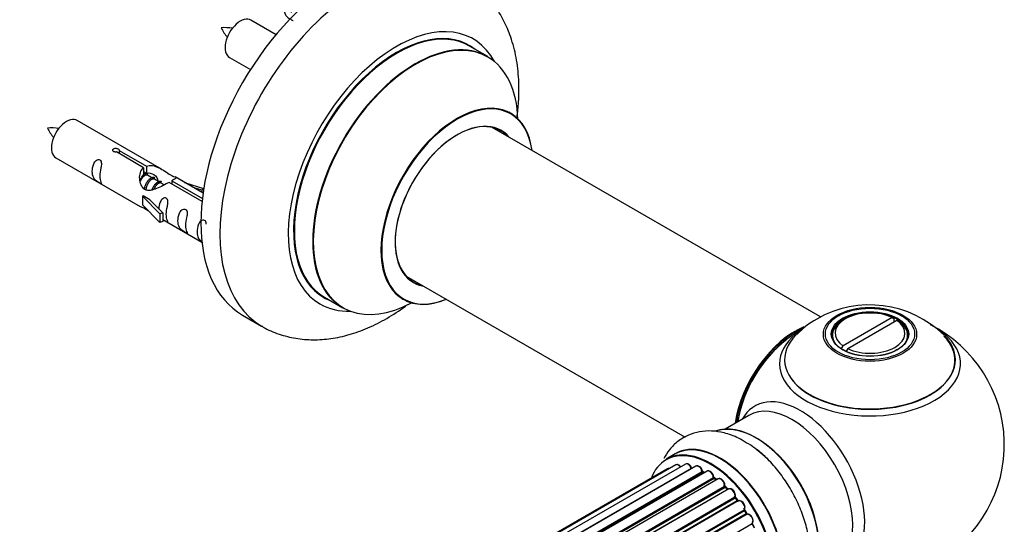
# Model space of a CAD drawing. Units: millimetres. Extents: x 0 to 1492, y 0 to 2643.
# Drawn here: x 1248 to 1431, y 980 to 1074 of the extents above; entities that cross this region are included whole.
import ezdxf

# ---------------------------------------------------------------- set-up
doc = ezdxf.new("R2010")
doc.units = ezdxf.units.MM
doc.layers.add('DV6_Défaut', color=7, linetype='Continuous')
doc.layers.add('Défaut', color=7, linetype='Continuous')

# ---------------------------------------------------------------- blocks, each defined once
blk = doc.blocks.new('SE5')
at = {"layer": 'DV6_Défaut', "color": 7, "linetype": 'Continuous'}
for p, q in [((1295.29, 1071.04), (1290.63, 1073.73)), ((1334.71, 1066.95), (1331.29, 1068.92)), ((1286.63, 1066.8), (1290.54, 1064.54)), ((1274, 1046), (1258.3, 1055.06)), ((1396.67, 1018.48), (1335.54, 1053.77)), ((1270.64, 1046.27), (1265.57, 1049.2)), ((1266.09, 1049.5), (1271.16, 1046.57)), ((1266.09, 1049.5), (1266.09, 1048.9)), ((1254.3, 1048.13), (1270, 1039.07)), ((1270.64, 1046.27), (1270.64, 1044.95)), ((1270.64, 1045.55), (1271.16, 1045.25)), ((1271.19, 1044.96), (1270.64, 1045.28)), ((1271.16, 1046.57), (1271.16, 1045.25)), ((1272.46, 1044.23), (1271.37, 1044.86)), ((1273.73, 1043.49), (1272.64, 1044.13)), ((1274.49, 1043.06), (1273.91, 1043.39)), ((1281.52, 1039.99), (1275.38, 1043.54)), ((1275.9, 1043.83), (1281.58, 1040.55)), ((1275.9, 1043.83), (1275.9, 1043.24)), ((1281.71, 1041.55), (1276.51, 1044.55)), ((1278.25, 1043.54), (1281.77, 1042.39)), ((1281.48, 1042.08), (1279.86, 1042.61)), ((1281.77, 1042.39), (1281.48, 1042.08)), ((1281.48, 1042.08), (1281.48, 1041.68)), ((1281.77, 1042.39), (1281.77, 1041.94)), ((1270.44, 1040.98), (1270.53, 1041.04)), ((1273.67, 1037.71), (1270.44, 1040.98)), ((1270.44, 1040.98), (1270.44, 1040.17)), ((1270.44, 1040.17), (1270.44, 1039.35)), ((1273.67, 1036.08), (1270.44, 1039.35)), ((1271.82, 1040.29), (1270.53, 1041.04)), ((1271.82, 1040.29), (1274.19, 1037.88)), ((1274.19, 1037.88), (1273.67, 1037.71)), ((1273.67, 1037.71), (1273.67, 1036.08)), ((1274.19, 1037.88), (1274.19, 1036.24)), ((1274.19, 1036.24), (1273.67, 1036.08)), ((1274.19, 1036.65), (1281.49, 1032.43)), ((1319.54, 1026.05), (1371.43, 996.1)), ((1304.29, 1022.16), (1307.71, 1020.18)), ((1289.07, 1018.82), (1292.61, 1016.78)), ((1410.01, 1018.36), (1400.86, 1013.08)), ((1401.26, 1018.13), (1400.91, 1017.92)), ((1401.71, 1012.59), (1410.86, 1017.87)), ((1410.01, 1018.36), (1410.37, 1018.16)), ((1410.37, 1017.59), (1410.37, 1018.16)), ((1411.22, 1017.67), (1410.86, 1017.87)), ((1398.86, 1015.06), (1398.86, 1014.54)), ((1412.86, 1014.54), (1412.86, 1015.06)), ((1400.5, 1012.46), (1400.86, 1013.08)), ((1401.29, 1012.1), (1401.5, 1012.22)), ((1401.71, 1012.59), (1401.35, 1011.97)), ((1383.32, 1000.15), (1378.88, 997.59)), ((1369.57, 992.97), (1367.91, 992.01)), ((1368.16, 990.23), (1042.72, 802.33)), ((1369.7, 990.94), (1042.95, 802.29)), ((1371.49, 991.1), (1044, 802.02)), ((1045.47, 801.44), (1372.6, 990.31)), ((1373.46, 990.7), (1045.57, 801.39)), ((1375.52, 989.76), (1047.43, 800.34)), ((1047.04, 800.58), (1374.63, 989.72)), ((1374.78, 989.52), (1047.28, 800.44)), ((1048.86, 799.3), (1376.72, 988.59)), ((1376.85, 988.38), (1049.07, 799.13)), ((1377.58, 988.32), (1049.4, 798.85)), ((1375.02, 989.47), (1374.88, 989.53)), ((1377.28, 988.15), (1376.95, 988.39)), ((1050.75, 797.59), (1378.78, 986.98)), ((1378.88, 986.75), (1050.93, 797.41)), ((1051.3, 797.02), (1379.27, 986.38)), ((1379.55, 986.45), (1051.35, 796.96)), ((1379.37, 986.4), (1378.98, 986.77)), ((1052.59, 795.51), (1380.72, 984.96)), ((1380.79, 984.73), (1052.74, 795.33)), ((1053.08, 794.88), (1381.15, 984.28)), ((1381.23, 984.31), (1380.88, 984.75)), ((1381.34, 984.22), (1053.18, 794.75)), ((1054.29, 793.13), (1382.46, 982.6)), ((1382.49, 982.38), (1054.4, 792.96)), ((1054.7, 792.46), (1382.8, 981.89)), ((1382.97, 981.77), (1054.8, 792.3)), ((1382.87, 981.93), (1382.57, 982.42)), ((1055.74, 790.56), (1383.91, 980.02)), ((1384.22, 979.35), (1383.97, 979.87))]:
    blk.add_line(p, q, dxfattribs=at)
for centre, radius, start, end in [((1285.78, 1063.54), 8.81, 80.7793, 94.6685), ((1293.75, 1076.62), 9.69, 206.3332, 218.9224), ((1253.45, 1044.87), 8.81, 80.7793, 94.6685), ((1261.42, 1057.95), 9.69, 206.3332, 218.9224), ((1405.81, 1000.86), 19.86, 45.7465, 119.7908), ((1403.31, 1004.87), 15.14, 119.1334, 137.2862), ((1405.86, 994.69), 25, 120.6594, 144.7379), ((1405.86, 994.69), 25, 300, 63.2034), ((1405.86, 994.69), 25, 155.2621, 170.1605), ((1376.46, 983.18), 13.48, 45.5493, 61.8295), ((1375.09, 989.89), 0.415, 193.5567, 238.7362), ((1377.22, 988.74), 0.44, 188.2318, 232.888), ((1379.27, 987.08), 0.424, 182.4893, 227.3821), ((1381.63, 983.08), 0.97, 333.4154, 31.6196), ((1382.85, 982.62), 0.345, 175.6168, 215.4688)]:
    blk.add_arc(centre, radius, start, end, dxfattribs=at)
for centre, major_axis, ratio, start_param, end_param in [((1307.82, 1051.3), (-18.75, -32.48), 0.57735, 3.141593, 6.283185), ((1311.36, 1049.26), (-18.75, -32.48), 0.57735, 3.141207, 6.283185), ((1288.63, 1070.27), (2, 3.46), 0.57735, 0, 3.141593), ((1317.72, 1045.58), (-14.25, -24.68), 0.57735, 2.796939, 6.283185), ((1317.79, 1045.54), (13.5, 23.38), 0.57735, 0, 3.141593), ((1317.72, 1045.58), (-13.55, -23.47), 0.57735, 3.055659, 6.283185), ((1321.27, 1043.53), (13.47, 23.33), 0.57735, 0, 3.887563), ((1321.21, 1043.57), (-13.5, -23.38), 0.57735, 3.141593, 6.283185), ((1321.27, 1043.53), (13.47, 23.33), 0.57735, 5.532012, 6.283185), ((1328.96, 1039.09), (-10, -17.32), 0.57735, 2.498114, 6.283185), ((1329.03, 1039.05), (9.95, 17.23), 0.57735, 0, 3.77834), ((1329.03, 1039.05), (9.95, 17.23), 0.57735, 5.646438, 6.283185), ((1256.3, 1051.6), (2, 3.46), 0.57735, 0, 3.141593), ((1329.03, 1039.05), (-8.17, -14.16), 0.57735, 2.934308, 6.283185), ((1328.96, 1039.09), (8.13, 14.07), 0.57735, 0, 3.31723), ((1326.91, 1040.27), (-8.13, -14.07), 0.57735, -3.31723, -3.248697), ((1328.96, 1039.09), (8.13, 14.07), 0.57735, 6.107548, 6.283185), ((1326.91, 1040.27), (-8.13, -14.07), 0.57735, 0.126529, 0.175637), ((1329.03, 1039.05), (-8.17, -14.16), 0.57735, 0, 0.207285), ((1317.72, 1045.58), (-13.55, -23.47), 0.57735, 0, 0.085934), ((1328.96, 1039.09), (-10, -17.32), 0.57735, 0, 0.635965), ((1317.72, 1045.58), (-14.25, -24.68), 0.57735, 0, 0.344653), ((1405.86, 1015.47), (6.5, 0), 0.57735, 0.877837, 3.834552), ((1405.86, 1015.06), (7, 0), 0.57735, 2.356194, 3.484046), ((1405.86, 1015.47), (-6.5, 0), 0.57735, 0.877837, 3.834552), ((1405.86, 1015.06), (-7, 0), 0.57735, 2.799143, 3.841171), ((1311.36, 1049.26), (-18.75, -32.48), 0.57735, 0, 0.000536), ((1391.9, 1002.76), (-8, -13.86), 0.57735, 3.783039, 5.31553), ((1391.97, 1002.72), (7.95, 13.77), 0.57735, 0.626559, 2.166377), ((1405.86, 1009.77), (-16.85, 0), 0.57735, 0, 3.926991), ((1405.86, 1009.77), (-16.85, 0), 0.57735, -0.719521, -0.59693), ((1391.97, 1002.72), (-7.75, -13.42), 0.57735, 4.075347, 5.30301), ((1405.86, 1010.54), (15.89, 0), 0.57735, 2.621108, 6.283185), ((1405.86, 1009.77), (-16.85, 0), 0.57735, 5.686256, 6.283185), ((1405.86, 1010.41), (-15.81, 0), 0.57735, 0.370744, 3.655929), ((1405.86, 1010.54), (15.89, 0), 0.57735, 0, 0.513663), ((1392.88, 987.2), (8.48, -14.69), 0.57735, 0, 3.480381), ((1391.32, 986.3), (-8, 13.86), 0.57735, 3.141593, 6.283185), ((1384.58, 982.41), (-8.32, 14.42), 0.57735, 3.276299, 6.192909), ((1384.65, 982.45), (8.28, -14.33), 0.57735, 0.118962, 2.999708), ((1377.89, 978.55), (-8.33, 14.42), 0.57735, 3.141593, 6.283185), ((1376.16, 977.55), (-8.27, 14.33), 0.57735, 2.702611, 6.283185), ((1376.23, 977.59), (8.33, -14.42), 0.57735, 0, 3.141593), ((1377.95, 978.58), (8.35, -14.46), 0.57735, 0, 3.213107), ((1382.92, 981.45), (8.33, -14.42), 0.57735, -4.255731, -4.093075), ((1385, 982.65), (8, -13.86), 0.57735, 0.877412, 2.264181), ((1376.16, 977.55), (-8.27, 14.33), 0.57735, 0, 0.438981), ((1368.66, 989.36), (0.5, -0.866), 0.57735, 3.113015, 3.141593), ((1368.66, 989.36), (0.5, -0.866), 0.57735, 2.58078, 3.113015), ((1370.2, 990.07), (0.5, -0.866), 0.57735, 3.141593, 3.165157), ((1370.2, 990.07), (0.5, -0.866), 0.57735, 1.815727, 3.141593), ((1371.99, 990.23), (0.5, -0.866), 0.57735, 3.112711, 3.141593), ((1371.99, 990.23), (0.5, -0.866), 0.57735, 1.329605, 3.112711), ((1376.16, 977.55), (7, -12.12), 0.57735, -3.577994, -3.535555), ((1372.48, 990.29), (-0.186, -0.075), 0.195028, 2.200189, 3.141553), ((1372.72, 990.32), (-0.1, 0.173), 0.57735, 1.329605, 1.782916), ((1373.96, 989.83), (0.5, -0.866), 0.57735, 1.120166, 3.141593), ((1376.16, 977.55), (7, -12.12), 0.57735, -3.816317, -3.750871), ((1374.5, 989.74), (-0.194, -0.05), 0.355612, 2.236648, 3.141404), ((1376.02, 988.9), (0.5, -0.866), 0.57735, 3.114697, 3.141593), ((1376.02, 988.9), (0.5, -0.866), 0.57735, 0.910726, 3.114697), ((1374.76, 989.69), (-0.1, 0.173), 0.57735, 1.120166, 2.481691), ((1376.52, 977.75), (-6.75, 11.69), 0.57735, -0.638733, -0.598871), ((1374.8, 989.35), (-0.079, -0.184), 0.645075, 3.14107, 3.855855), ((1376.52, 977.75), (6.75, -11.69), 0.57735, -3.781489, -3.755617), ((1376.16, 977.55), (7, -12.12), 0.57735, -4.050077, -3.963605), ((1376.58, 988.65), (-0.199, -0.02), 0.500653, 2.300914, 3.141357), ((1376.86, 988.53), (-0.1, 0.173), 0.57735, 0.910726, 2.272252), ((1376.84, 988.22), (-0.112, -0.166), 0.52691, 3.142051, 3.965583), ((1376.02, 977.47), (-7, 12.12), 0.57735, -0.910895, -0.869341), ((1378.08, 987.46), (0.5, -0.866), 0.57735, 0.701286, 3.141593), ((1376.16, 977.55), (7, -12.12), 0.57735, -4.258291, -4.176541), ((1378.64, 987.08), (-0.199, 0.015), 0.623814, 2.40194, 3.142102), ((1378.92, 986.89), (-0.1, 0.173), 0.57735, 0.701286, 2.062812), ((1378.84, 986.62), (-0.136, -0.147), 0.385716, 3.142022, 4.036265), ((1376.02, 977.47), (-7, 12.12), 0.57735, -1.120334, -1.07878), ((1379.23, 986.25), (-0.14, -0.143), 0.355487, 3.15926, 4.046577), ((1379.32, 986.51), (-0.1, 0.173), 0.57735, 2.021258, 2.543347), ((1380.05, 985.58), (0.5, -0.866), 0.57735, 0.491847, 3.141593), ((1376.16, 977.55), (7, -12.12), 0.57735, -4.482375, -4.39334), ((1380.86, 984.83), (-0.1, 0.173), 0.57735, 0.491847, 1.853373), ((1380.59, 985.08), (-0.191, 0.059), 0.719711, 2.552758, 3.142579), ((1380.72, 984.62), (-0.154, -0.127), 0.227664, 3.141808, 4.077708), ((1376.02, 977.47), (-7, 12.12), 0.57735, -1.329774, -1.28822), ((1381.07, 984.19), (-0.157, -0.123), 0.194894, 3.157648, 4.083016), ((1381.22, 984.38), (-0.1, 0.173), 0.57735, 1.811819, 3.063801), ((1381.84, 983.35), (0.5, -0.866), 0.57735, 0.282407, 3.141593), ((1376.16, 977.55), (7, -12.12), 0.57735, 1.602875, 1.677735), ((1382.58, 982.45), (-0.1, 0.173), 0.57735, 0.282407, 1.643933), ((1382.34, 982.75), (-0.167, 0.11), 0.784153, 2.766186, 3.134973), ((1382.4, 982.31), (-0.169, -0.107), 0.059663, 3.141694, 4.095647), ((1376.02, 977.47), (-7, 12.12), 0.57735, 4.743972, 4.785526), ((1382.7, 981.82), (-0.171, -0.103), 0.025783, 3.141687, 4.096674), ((1382.89, 981.95), (0.1, -0.173), 0.57735, 4.743972, 6.105498), ((1383.38, 980.87), (0.5, -0.866), 0.57735, 0.072968, 2.963905), ((1383.05, 981.59), (0.044, -0.195), 0.803641, 3.140261, 3.386541), ((1383.52, 980.95), (-0.4, 0.693), 0.57735, 3.214561, 6.105498), ((1384.02, 979.86), (-0.1, 0.173), 0.57735, 0.072968, 1.434494), ((1383.81, 980.19), (-0.121, 0.159), 0.814324, 3.038855, 3.198932), ((1376.16, 977.55), (7, -12.12), 0.57735, 1.375914, 1.435361)]:
    blk.add_ellipse(centre, major_axis=major_axis, ratio=ratio, start_param=start_param, end_param=end_param, dxfattribs=at)
for centre, major_axis in [((1405.86, 1015.25), (-8.68, 0)), ((1405.86, 1015.31), (8.31, 0)), ((1405.86, 1015.31), (-7.2, 0)), ((1405.86, 1015.23), (7.1, 0))]:
    blk.add_ellipse(centre, major_axis=major_axis, ratio=0.57735, dxfattribs=at)
for points, knots in [([(1340.15, 1055.64), (1340.27, 1056.6), (1340.51, 1058.99), (1340.55, 1062.74), (1340.08, 1066.8), (1339.11, 1070.48), (1337.73, 1073.72), (1335.97, 1076.59), (1333.76, 1079.08), (1331.67, 1080.85), (1330.44, 1081.49), (1330.08, 1081.67)], [0, 0, 0, 0, 0.089052, 0.22384, 0.359415, 0.493947, 0.610503, 0.723043, 0.844518, 0.961597, 1, 1, 1, 1]), ([(1298.17, 1075.16), (1298.17, 1075.61), (1298.27, 1076.11), (1298.42, 1076.91), (1298.47, 1077.19), (1298.46, 1077.75), (1298.37, 1078.02), (1297.97, 1078.25), (1297.7, 1078.18), (1297.3, 1077.87), (1297.15, 1077.64), (1296.83, 1076.94), (1296.76, 1076.43), (1296.76, 1075.51), (1296.83, 1075.12), (1297.15, 1074.59), (1297.3, 1074.42), (1297.71, 1074.09), (1297.98, 1073.93), (1298.37, 1073.7), (1298.46, 1073.66), (1298.47, 1073.71), (1298.47, 1073.71), (1298.47, 1073.71)], [0, 0, 0, 0, 0.15298, 0.15298, 0.22947, 0.22947, 0.30596, 0.30596, 0.38245, 0.38245, 0.45894, 0.45894, 0.61192, 0.61192, 0.7649, 0.7649, 0.84139, 0.84139, 0.91788, 0.91788, 0.994369, 0.994369, 1, 1, 1, 1]), ([(1338.99, 1056.41), (1338.88, 1056.48), (1338.75, 1056.56), (1338.72, 1056.59), (1338.72, 1056.59)], [0, 0, 0, 0, 0.69689, 1, 1, 1, 1]), ([(1265.57, 1049.2), (1265.5, 1049.19), (1265.43, 1049.19), (1265.37, 1049.19), (1265.3, 1049.2), (1265.24, 1049.21), (1265.18, 1049.23), (1265.12, 1049.24), (1265.07, 1049.27), (1265.03, 1049.3), (1264.99, 1049.33), (1264.95, 1049.37), (1264.93, 1049.41), (1264.9, 1049.44), (1264.89, 1049.49), (1264.89, 1049.53), (1264.89, 1049.57), (1264.9, 1049.62), (1264.92, 1049.66), (1264.94, 1049.7), (1264.97, 1049.73), (1265.01, 1049.77), (1265.06, 1049.8), (1265.11, 1049.83), (1265.16, 1049.84), (1265.22, 1049.86), (1265.28, 1049.88), (1265.34, 1049.88), (1265.41, 1049.89), (1265.48, 1049.89), (1265.54, 1049.88), (1265.61, 1049.87), (1265.68, 1049.86), (1265.74, 1049.84), (1265.8, 1049.82), (1265.86, 1049.8), (1265.91, 1049.77), (1265.95, 1049.74), (1265.99, 1049.71), (1266.02, 1049.68), (1266.06, 1049.65), (1266.08, 1049.61), (1266.08, 1049.58), (1266.09, 1049.55), (1266.09, 1049.53), (1266.09, 1049.5)], [0, 0, 0, 0, 0.067993, 0.067993, 0.067993, 0.136008, 0.136008, 0.136008, 0.203632, 0.203632, 0.203632, 0.270658, 0.270658, 0.270658, 0.337909, 0.337909, 0.337909, 0.405856, 0.405856, 0.405856, 0.47389, 0.47389, 0.47389, 0.541272, 0.541272, 0.541272, 0.608283, 0.608283, 0.608283, 0.675761, 0.675761, 0.675761, 0.743837, 0.743837, 0.743837, 0.811709, 0.811709, 0.811709, 0.878878, 0.878878, 0.878878, 0.945948, 0.945948, 0.945948, 1, 1, 1, 1]), ([(1262.5, 1044.75), (1262.5, 1045.21), (1262.6, 1045.7), (1262.75, 1046.51), (1262.8, 1046.79), (1262.78, 1047.34), (1262.7, 1047.61), (1262.3, 1047.84), (1262.03, 1047.77), (1261.63, 1047.46), (1261.48, 1047.24), (1261.15, 1046.53), (1261.09, 1046.02), (1261.09, 1045.11), (1261.16, 1044.71), (1261.48, 1044.18), (1261.63, 1044.01), (1262.03, 1043.69), (1262.3, 1043.52), (1262.7, 1043.29), (1262.79, 1043.25), (1262.8, 1043.34), (1262.75, 1043.45), (1262.6, 1043.88), (1262.5, 1044.29), (1262.5, 1044.75)], [0, 0, 0, 0, 0.125, 0.125, 0.1875, 0.1875, 0.25, 0.25, 0.3125, 0.3125, 0.375, 0.375, 0.5, 0.5, 0.625, 0.625, 0.6875, 0.6875, 0.75, 0.75, 0.8125, 0.8125, 0.875, 0.875, 1, 1, 1, 1]), ([(1271.16, 1046.57), (1271.85, 1046.82), (1272.7, 1046.64), (1273.86, 1046.09), (1274.24, 1045.86), (1274.97, 1045.37), (1275.34, 1045.11), (1275.97, 1044.75), (1276.21, 1044.66), (1276.37, 1044.6), (1276.38, 1044.6), (1276.38, 1044.6)], [0, 0, 0, 0, 0.3971875, 0.3971875, 0.5957812, 0.5957812, 0.7943749, 0.7943749, 0.9929686, 0.9929686, 1, 1, 1, 1]), ([(1275.38, 1043.54), (1274.68, 1043.15), (1273.84, 1042.71), (1272.68, 1042.24), (1272.3, 1042.11), (1271.56, 1041.99), (1271.19, 1042.01), (1270.57, 1042.37), (1270.33, 1042.7), (1270.01, 1043.43), (1269.93, 1043.83), (1269.86, 1045.02), (1270.08, 1045.8), (1270.64, 1046.27)], [0, 0, 0, 0, 0.25, 0.25, 0.375, 0.375, 0.5, 0.5, 0.625, 0.625, 0.75, 0.75, 1, 1, 1, 1]), ([(1271.16, 1045.25), (1271.62, 1045.39), (1272.14, 1045.26), (1272.96, 1044.7), (1273.29, 1044.24), (1273.29, 1043.76)], [0, 0, 0, 0, 0.50205, 0.50205, 1, 1, 1, 1]), ([(1276.55, 1044.52), (1276.6, 1044.5), (1276.62, 1044.48), (1276.68, 1044.34), (1276.45, 1044.17), (1275.9, 1043.83)], [0, 0, 0, 0, 0.195062, 0.195062, 1, 1, 1, 1]), ([(1274.86, 1037.61), (1274.86, 1038.07), (1274.96, 1038.56), (1275.11, 1039.37), (1275.16, 1039.65), (1275.15, 1040.21), (1275.06, 1040.48), (1274.66, 1040.71), (1274.39, 1040.64), (1273.99, 1040.32), (1273.84, 1040.1), (1273.55, 1039.46), (1273.47, 1039.02), (1273.45, 1038.61)], [0, 0, 0, 0, 0.258424, 0.258424, 0.387635, 0.387635, 0.516847, 0.516847, 0.646059, 0.646059, 0.775271, 0.775271, 1, 1, 1, 1]), ([(1269.98, 1039.08), (1270.02, 1039.06), (1270.09, 1039.03), (1270.34, 1038.94), (1270.58, 1038.84), (1271.08, 1038.55), (1271.29, 1038.41), (1271.5, 1038.27)], [0, 0, 0, 0, 0.25301, 0.25301, 0.718766, 0.718766, 1, 1, 1, 1]), ([(1274.19, 1036.72), (1274.19, 1036.72), (1274.19, 1036.71), (1274.4, 1036.55), (1274.67, 1036.38), (1275.06, 1036.15), (1275.15, 1036.12), (1275.16, 1036.2), (1275.11, 1036.31), (1274.96, 1036.74), (1274.86, 1037.15), (1274.86, 1037.61)], [0, 0, 0, 0, 0.00216, 0.00216, 0.201728, 0.201728, 0.401296, 0.401296, 0.600864, 0.600864, 1, 1, 1, 1]), ([(1278.45, 1035.54), (1278.45, 1036), (1278.55, 1036.49), (1278.7, 1037.3), (1278.75, 1037.58), (1278.74, 1038.13), (1278.65, 1038.4), (1278.25, 1038.63), (1277.98, 1038.56), (1277.58, 1038.25), (1277.43, 1038.03), (1277.11, 1037.32), (1277.04, 1036.81), (1277.04, 1035.9), (1277.11, 1035.5), (1277.43, 1034.97), (1277.58, 1034.8), (1277.99, 1034.48), (1278.25, 1034.31), (1278.65, 1034.08), (1278.74, 1034.04), (1278.75, 1034.13), (1278.7, 1034.24), (1278.55, 1034.67), (1278.45, 1035.08), (1278.45, 1035.54)], [0, 0, 0, 0, 0.125, 0.125, 0.1875, 0.1875, 0.25, 0.25, 0.3125, 0.3125, 0.375, 0.375, 0.5, 0.5, 0.625, 0.625, 0.6875, 0.6875, 0.75, 0.75, 0.8125, 0.8125, 0.875, 0.875, 1, 1, 1, 1]), ([(1282.3, 1035.75), (1282.3, 1035.77), (1282.3, 1035.79), (1282.29, 1036.08), (1282.21, 1036.35), (1281.8, 1036.58), (1281.53, 1036.51), (1281.13, 1036.2), (1280.98, 1035.97), (1280.66, 1035.27), (1280.59, 1034.76), (1280.59, 1033.85), (1280.66, 1033.45), (1280.99, 1032.92), (1281.14, 1032.75), (1281.44, 1032.51), (1281.55, 1032.43), (1281.67, 1032.35)], [0, 0, 0, 0, 0.008043, 0.008043, 0.124905, 0.124905, 0.241766, 0.241766, 0.358627, 0.358627, 0.59235, 0.59235, 0.826073, 0.826073, 0.942934, 0.942934, 1, 1, 1, 1]), ([(1318.68, 1021.88), (1318.68, 1021.88), (1318.69, 1021.88), (1318.81, 1021.86), (1318.92, 1021.79), (1318.95, 1021.76)], [0, 0, 0, 0, 0.012816, 0.727841, 1, 1, 1, 1]), ([(1292.63, 1016.8), (1292.73, 1016.73), (1293.66, 1016.09), (1295.86, 1015.23), (1298.94, 1014.42), (1302.21, 1014.16), (1305.55, 1014.39), (1308.97, 1015.13), (1312.45, 1016.39), (1315.95, 1018.16), (1318.39, 1019.76), (1319.67, 1020.72), (1319.83, 1020.83)], [0, 0, 0, 0, 0.011979, 0.126749, 0.240622, 0.355313, 0.4726, 0.593845, 0.719636, 0.849494, 0.982028, 1, 1, 1, 1]), ([(1382.82, 995.06), (1382.3, 995.39), (1381.06, 996.16), (1378.83, 996.94), (1376.4, 997.32), (1374.15, 997.19), (1372, 996.55), (1370.07, 995.41), (1368.55, 993.88), (1367.79, 992.7), (1367.5, 992.13)], [0, 0, 0, 0, 0.087331, 0.243488, 0.377555, 0.505367, 0.629333, 0.761396, 0.890103, 1, 1, 1, 1]), ([(1383.26, 962.87), (1383.74, 962.79), (1384.96, 962.69), (1386.89, 962.85), (1389.01, 963.54), (1390.91, 964.73), (1392.47, 966.37), (1393.64, 968.34), (1394.4, 970.6), (1394.77, 973.16), (1394.71, 975.96), (1394.22, 978.91), (1393.3, 981.92), (1392.01, 984.86), (1390.39, 987.68), (1388.48, 990.22), (1386.9, 992), (1386.04, 992.69), (1385.9, 992.8)], [0, 0, 0, 0, 0.039545, 0.101231, 0.161204, 0.224962, 0.287234, 0.34965, 0.414269, 0.482234, 0.553234, 0.625791, 0.698363, 0.770641, 0.842786, 0.915118, 0.9879, 1, 1, 1, 1]), ([(1368.54, 990.28), (1368.48, 990.29), (1368.35, 990.3), (1368.25, 990.26), (1368.19, 990.23)], [0, 0, 0, 0, 0.48809, 1, 1, 1, 1]), ([(1370.64, 990.6), (1370.62, 990.63), (1370.53, 990.74), (1370.32, 990.91), (1370.05, 991.01), (1369.82, 991.01), (1369.73, 990.94), (1369.69, 990.92)], [0, 0, 0, 0, 0.065139, 0.363762, 0.642332, 0.877996, 1, 1, 1, 1]), ([(1372.66, 990.37), (1372.61, 990.48), (1372.51, 990.69), (1372.25, 990.97), (1371.98, 991.14), (1371.71, 991.18), (1371.58, 991.13), (1371.52, 991.1)], [0, 0, 0, 0, 0.209952, 0.43344, 0.665113, 0.857976, 1, 1, 1, 1]), ([(1372.72, 990.27), (1372.71, 990.27), (1372.7, 990.3), (1372.68, 990.33), (1372.67, 990.36), (1372.66, 990.37)], [0, 0, 0, 0, 0.06343, 0.798063, 1, 1, 1, 1]), ([(1374.69, 989.79), (1374.65, 989.91), (1374.58, 990.12), (1374.35, 990.44), (1374.09, 990.67), (1373.82, 990.77), (1373.59, 990.77), (1373.49, 990.71), (1373.46, 990.68)], [0, 0, 0, 0, 0.184627, 0.380263, 0.578967, 0.764151, 0.920835, 1, 1, 1, 1]), ([(1376.78, 988.67), (1376.76, 988.79), (1376.72, 989.01), (1376.53, 989.35), (1376.28, 989.63), (1376, 989.8), (1375.74, 989.85), (1375.61, 989.79), (1375.54, 989.77)], [0, 0, 0, 0, 0.172688, 0.35536, 0.537763, 0.726239, 0.883191, 1, 1, 1, 1]), ([(1378.84, 987.06), (1378.84, 987.18), (1378.83, 987.39), (1378.69, 987.75), (1378.47, 988.06), (1378.2, 988.29), (1377.93, 988.4), (1377.7, 988.39), (1377.61, 988.33), (1377.58, 988.31)], [0, 0, 0, 0, 0.157222, 0.322024, 0.48571, 0.651386, 0.805776, 0.936407, 1, 1, 1, 1]), ([(1379.41, 986.37), (1379.4, 986.37), (1379.39, 986.38), (1379.38, 986.39), (1379.37, 986.4)], [0, 0, 0, 0, 0.108661, 1, 1, 1, 1]), ([(1380.78, 985.02), (1380.8, 985.13), (1380.83, 985.33), (1380.74, 985.69), (1380.57, 986.03), (1380.31, 986.31), (1380.04, 986.48), (1379.77, 986.53), (1379.64, 986.48), (1379.57, 986.46)], [0, 0, 0, 0, 0.149884, 0.300582, 0.454289, 0.607376, 0.765332, 0.897988, 1, 1, 1, 1]), ([(1380.88, 984.75), (1380.86, 984.77), (1380.83, 984.81), (1380.8, 984.89), (1380.78, 984.95), (1380.78, 985), (1380.78, 985.02), (1380.78, 985.02), (1380.78, 985.02)], [0, 0, 0, 0, 0.209267, 0.425205, 0.617526, 0.792409, 0.959893, 1, 1, 1, 1]), ([(1381.34, 984.22), (1381.33, 984.22), (1381.31, 984.23), (1381.27, 984.26), (1381.25, 984.29), (1381.23, 984.31)], [0, 0, 0, 0, 0.342651, 0.679613, 1, 1, 1, 1]), ([(1382.46, 983.59), (1382.4, 983.69), (1382.29, 983.89), (1382.02, 984.15), (1381.74, 984.28), (1381.49, 984.29), (1381.37, 984.23), (1381.32, 984.21)], [0, 0, 0, 0, 0.207075, 0.438687, 0.680429, 0.868588, 1, 1, 1, 1]), ([(1383.02, 981.79), (1383.02, 981.79), (1383.02, 981.79), (1383.01, 981.79), (1382.97, 981.81), (1382.93, 981.85), (1382.89, 981.89), (1382.88, 981.92), (1382.87, 981.93)], [0, 0, 0, 0, 0.053655, 0.25851, 0.464807, 0.679854, 0.916611, 1, 1, 1, 1]), ([(1383.97, 979.87), (1383.96, 979.9), (1383.95, 979.94), (1383.94, 980), (1383.94, 980.03), (1383.94, 980.04), (1383.94, 980.04)], [0, 0, 0, 0, 0.338271, 0.646932, 0.929259, 1, 1, 1, 1])]:
    blk.add_open_spline(points, degree=3, knots=knots, dxfattribs=at)
blk.add_open_spline([(1270.02, 1043.7), (1270.12, 1044.2), (1270.32, 1044.66), (1270.64, 1044.95)], degree=3, dxfattribs=at)
for points, weights, knots in [([(1271.37, 1044.86), (1271.1, 1045.02), (1270.68, 1044.68), (1270.29, 1044.38), (1270.03, 1043.79)], [0.949265797415, 0.900016475517, 1, 0.907698351362, 0.94257893849], [0, 0, 0, 0.519975, 0.519975, 1, 1, 1]), ([(1270.77, 1042.21), (1270.8, 1042.4), (1270.85, 1042.6), (1271.15, 1043.71), (1271.86, 1044.25), (1272.37, 1044.63), (1272.7, 1044.44)], [0.957311988554, 0.973358005948, 1, 0.866025403784, 1, 0.900474697093, 0.948817515435], [0, 0, 0, 0.102413, 0.102413, 0.617419, 0.617419, 1, 1, 1]), ([(1272.64, 1044.13), (1272.37, 1044.28), (1271.95, 1043.95), (1271.36, 1043.49), (1271.12, 1042.53), (1271.06, 1042.3), (1271.05, 1042.08)], [0.949265797415, 0.900016475517, 1, 0.866025403784, 1, 0.964320368921, 0.947644879073], [0, 0, 0, 0.370807, 0.370807, 0.867676, 0.867676, 1, 1, 1]), ([(1272.23, 1042.19), (1272.56, 1043.08), (1273.13, 1043.51), (1273.64, 1043.89), (1273.97, 1043.7)], [0.962603976203, 0.888490353418, 1, 0.900474697093, 0.948817515435], [0, 0, 0, 0.528394, 0.528394, 1, 1, 1]), ([(1273.91, 1043.39), (1273.65, 1043.55), (1273.22, 1043.21), (1272.8, 1042.88), (1272.53, 1042.21)], [0.949265797415, 0.900016475517, 1, 0.899025260554, 0.950256958659], [0, 0, 0, 0.497534, 0.497534, 1, 1, 1])]:
    blk.add_rational_spline(points, weights, degree=2, knots=knots, dxfattribs=at)
blk.add_rational_spline([(1270.65, 1045.02), (1271.12, 1045.35), (1271.43, 1045.17)], [0.988347216935, 0.903439881723, 0.948817515435], degree=2, dxfattribs=at)

msp = doc.modelspace()

# ---------------------------------------------------------------- block references
at = {"layer": 'Défaut'}
msp.add_blockref('SE5', (0, 0), dxfattribs=at)

doc.saveas('drawing.dxf')
